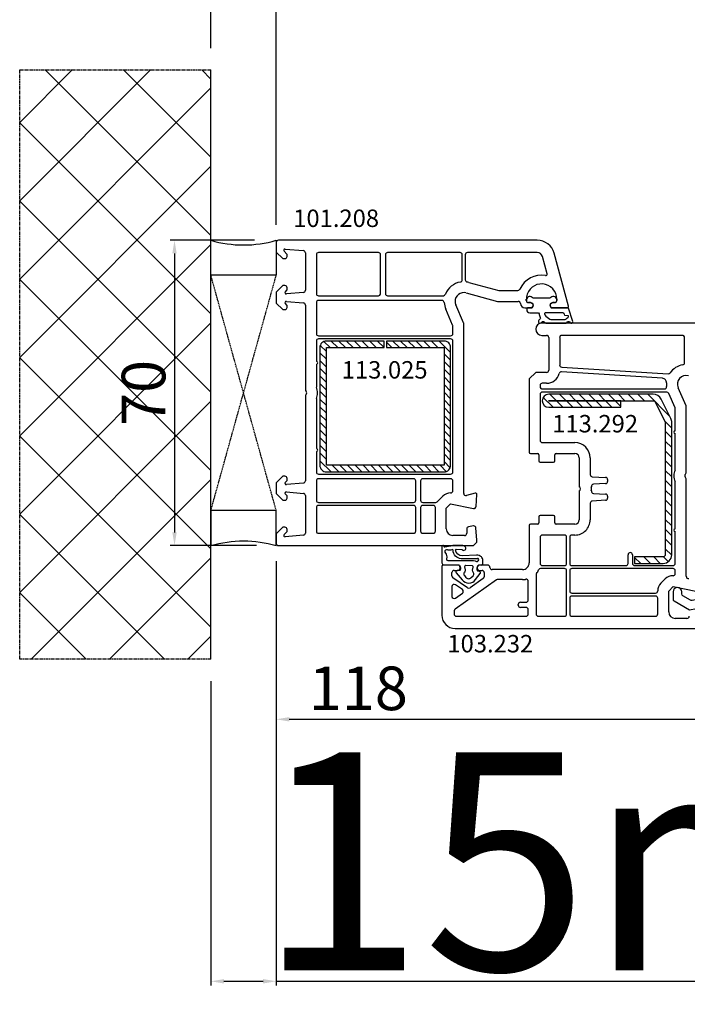
# Model space of a CAD drawing. Units: millimetres. Extents: x 30633 to 54793, y 662 to 17862.
# Drawn here: x 38724 to 38877, y 13262 to 13487 of the extents above; entities that cross this region are included whole.
import ezdxf

# ---------------------------------------------------------------- set-up
doc = ezdxf.new("R2010")
doc.units = ezdxf.units.MM
doc.linetypes.add('CENTER2', pattern=[2, 1.25, -0.25, 0.25, -0.25])
doc.linetypes.add('HIDDEN', pattern=[0.375, 0.25, -0.125])
for name, color, linetype in [('listwa', 5, 'Continuous'), ('ościeżnica', 30, 'Continuous'), ('P', 7, 'Continuous'), ('PL_CONT', 210, 'Continuous'), ('skrzydło', 1, 'Continuous'), ('VEKA_GASKET_AUSSEN', 6, 'Continuous'), ('VEKA_GASKET_INNEN', 6, 'Continuous'), ('VEKA_HATCH_REINFORCEMENT_STEEL', 6, 'Continuous'), ('VEKA_STEEL_AUSSEN', 1, 'Continuous'), ('WA_CENT', 54, 'CENTER2'), ('WA_CONT', 62, 'Continuous'), ('WA_HATCH', 56, 'Continuous'), ('WO_HIDD', 32, 'HIDDEN')]:
    doc.layers.add(name, color=color, linetype=linetype)
doc.styles.get("Standard").update_dxf_attribs({"font": 'arial.ttf'})
doc.dimstyles.new('główny', dxfattribs={"dimtxt": 10, "dimasz": 3, "dimexe": 1, "dimexo": 5, "dimgap": 2, "dimtad": 1, "dimdec": 1, "dimrnd": 0.05, "dimdsep": 46, "dimtxsty": 'Standard', "dimcen": 1.5, "dimclrd": 5, "dimclre": 5, "dimclrt": 1, "dimadec": 1, "dimazin": 2, "dimtfac": 1, "dimtdec": 1, "dimtofl": 0, "dimtmove": 0, "dimatfit": 3, "dimfxl": 1, "dimtolj": 1, "dimtzin": 0, "dimarcsym": 0})

# ---------------------------------------------------------------- blocks, each defined once
blk = doc.blocks.new('*D176')
at = {"layer": 'Defpoints', "color": 0, "transparency": 16777216}
for p in [(40012.83, 13498.47), (38782.83, 13435.41), (40012.83, 13435.41)]:
    blk.add_point(p, dxfattribs=at)
at = {"layer": 'P', "color": 5, "lineweight": -2, "transparency": 16777216}
for p, q in [((38782.83, 13440.41), (38782.83, 13499.47)), ((40012.83, 13440.41), (40012.83, 13499.47))]:
    blk.add_line(p, q, dxfattribs=at)
at = {"layer": 'P', "color": 5, "linetype": 'Continuous', "lineweight": -2, "transparency": 16777216}
blk.add_line((38785.83, 13498.47), (40009.83, 13498.47), dxfattribs=at)
at = {"layer": 'P', "color": 5, "transparency": 16777216}
for points in [[(38785.83, 13498.97), (38785.83, 13497.97), (38782.83, 13498.47)], [(40009.83, 13498.97), (40009.83, 13497.97), (40012.83, 13498.47)]]:
    blk.add_solid(points, dxfattribs=at)
at = {"layer": 'P', "color": 1, "transparency": 16777216, "insert": (39397.83, 13538.79), "char_height": 75, "attachment_point": 5}
blk.add_mtext('\\A1;W = 1230', dxfattribs=at)
blk = doc.blocks.new('*D177')
at = {"layer": 'Defpoints', "color": 0, "transparency": 16777216}
for p in [(38767.83, 13598.01), (38767.83, 13475.94), (40027.83, 13475.94)]:
    blk.add_point(p, dxfattribs=at)
at = {"layer": 'P', "color": 5, "lineweight": -2, "transparency": 16777216}
for p, q in [((38767.83, 13480.94), (38767.83, 13599.01)), ((40027.83, 13480.94), (40027.83, 13599.01))]:
    blk.add_line(p, q, dxfattribs=at)
at = {"layer": 'P', "color": 5, "linetype": 'Continuous', "lineweight": -2, "transparency": 16777216}
blk.add_line((40024.83, 13598.01), (38770.83, 13598.01), dxfattribs=at)
at = {"layer": 'P', "color": 5, "transparency": 16777216}
for points in [[(38770.83, 13598.51), (38770.83, 13597.51), (38767.83, 13598.01)], [(40024.83, 13598.51), (40024.83, 13597.51), (40027.83, 13598.01)]]:
    blk.add_solid(points, dxfattribs=at)
at = {"layer": 'P', "color": 1, "transparency": 16777216, "insert": (39397.83, 13637.51), "char_height": 75, "attachment_point": 5}
blk.add_mtext('\\A1;Wm', dxfattribs=at)
blk = doc.blocks.new('*D247')
at = {"layer": 'Defpoints', "color": 0, "transparency": 16777216}
for p in [(38782.83, 13368.31), (38767.83, 13340.78), (38767.83, 13266.93)]:
    blk.add_point(p, dxfattribs=at)
at = {"layer": 'ościeżnica', "color": 5, "lineweight": -2, "transparency": 16777216}
for p, q in [((38782.83, 13363.31), (38782.83, 13265.93)), ((38767.83, 13335.78), (38767.83, 13265.93))]:
    blk.add_line(p, q, dxfattribs=at)
at = {"layer": 'ościeżnica', "color": 5, "linetype": 'Continuous', "lineweight": -2, "transparency": 16777216}
for p, q in [((38770.83, 13266.93), (38779.83, 13266.93)), ((38782.83, 13266.93), (38972.72, 13266.93))]:
    blk.add_line(p, q, dxfattribs=at)
at = {"layer": 'ościeżnica', "color": 5, "transparency": 16777216}
for points in [[(38770.83, 13267.43), (38770.83, 13266.43), (38767.83, 13266.93)], [(38779.83, 13267.43), (38779.83, 13266.43), (38782.83, 13266.93)]]:
    blk.add_solid(points, dxfattribs=at)
at = {"layer": 'ościeżnica', "color": 1, "transparency": 16777216, "insert": (38879.74, 13294.46), "char_height": 50, "attachment_point": 5}
blk.add_mtext('\\A1;15mm', dxfattribs=at)
blk = doc.blocks.new('*D248')
at = {"layer": 'Defpoints', "color": 0, "transparency": 16777216}
for p in [(38782.83, 13436.86), (38759.5, 13366.86), (38783.33, 13366.86)]:
    blk.add_point(p, dxfattribs=at)
at = {"layer": 'ościeżnica', "color": 5, "lineweight": -2, "transparency": 16777216}
for p, q in [((38777.83, 13436.86), (38758.5, 13436.86)), ((38778.33, 13366.86), (38758.5, 13366.86))]:
    blk.add_line(p, q, dxfattribs=at)
at = {"layer": 'ościeżnica', "color": 5, "linetype": 'Continuous', "lineweight": -2, "transparency": 16777216}
blk.add_line((38759.5, 13433.86), (38759.5, 13369.86), dxfattribs=at)
at = {"layer": 'ościeżnica', "color": 5, "transparency": 16777216}
for points in [[(38759, 13433.86), (38760, 13433.86), (38759.5, 13436.86)], [(38759, 13369.86), (38760, 13369.86), (38759.5, 13366.86)]]:
    blk.add_solid(points, dxfattribs=at)
at = {"layer": 'ościeżnica', "color": 1, "transparency": 16777216, "insert": (38752.4, 13401.86), "char_height": 10, "attachment_point": 5, "rotation": 90}
blk.add_mtext('\\A1;70', dxfattribs=at)
blk = doc.blocks.new('JOIN_INSERT_15_50799326311478')
at = {"layer": 'VEKA_GASKET_AUSSEN', "linetype": 'Continuous', "lineweight": -3}
blk.add_lwpolyline([(5.23, 5.93, -0.536069), (5.33, 6.59, 0.861844), (5.16, 7.16), (2.07, 6.18, 0.327154), (2, 6.09), (2, 2.2), (1.7, 2.03, -0.57735), (0.8, 2.55), (0.8, 2.98, 0.388812), (0.34, 3.48), (0.27, 3.49, 0.677196), (-0.4, 2.16, -0.182676), (-0.2, 1.63), (-0.2, -1.63, -0.182676), (-0.4, -2.16, 0.677196), (0.27, -3.49), (0.34, -3.48, 0.388812), (0.8, -2.98), (0.8, -2.55, -0.57735), (1.7, -2.03), (2, -2.2), (2, -3.1, 0.414214), (2.3, -3.4), (2.4, -3.4, 0.414214), (3.1, -2.7), (3.1, -0.86, -0.349418), (3.33, -0.57, 0.04183), (4.18, -0.3, -0.279863), (4.48, -0.34), (4.84, -0.64, 1), (5.36, -0.03), (5.24, 0.06, -0.545869), (5.33, 0.73, 0.289179), (5.5, 1), (5.5, 5.55, 0.211428), (5.4, 5.77)], format="xyb", close=True, dxfattribs=at)
at = {"layer": 'VEKA_GASKET_INNEN', "linetype": 'Continuous', "lineweight": -3}
blk.add_lwpolyline([(3.1, 0.96, 0.623792), (3.58, 0.72, 0.103461), (4.58, 1.89, 0.125222), (4.7, 2.37), (4.7, 5.04, 0.173143), (4.47, 5.68), (4.15, 6.07, 0.301564), (3.84, 6.17), (3.73, 5.37, 0.351221), (3.1, 4.59)], format="xyb", close=True, dxfattribs=at)
blk = doc.blocks.new('JOIN_INSERT_14_50799326429358')
at = {"layer": 'VEKA_HATCH_REINFORCEMENT_STEEL', "linetype": 'Continuous'}
h = blk.add_hatch(dxfattribs=at)
h.set_pattern_fill('ANSI31', color=256, scale=10, style=0)
h.set_pattern_definition([(45, (0, 0), (-0.883883, 0.883883), [])])
edge = h.paths.add_edge_path()
edge.add_line((1.5, -15.25), (0, -15.25))
edge.add_line((0, -15.25), (0, -28.5))
edge.add_arc((1.5, -28.5), 1.5, 180, 270)
edge.add_line((1.5, -30), (28.5, -30))
edge.add_arc((28.5, -28.5), 1.5, 270, 360)
edge.add_line((30, -28.5), (30, -1.5))
edge.add_arc((28.5, -1.5), 1.5, 0, 90)
edge.add_line((28.5, 0), (1.5, 0))
edge.add_arc((1.5, -1.5), 1.5, 90, 180)
edge.add_line((0, -1.5), (0, -14.75))
edge.add_line((0, -14.75), (1.5, -14.75))
edge.add_line((1.5, -14.75), (1.5, -1.5))
edge.add_line((1.5, -1.5), (28.5, -1.5))
edge.add_line((28.5, -1.5), (28.5, -28.5))
edge.add_line((28.5, -28.5), (1.5, -28.5))
edge.add_line((1.5, -28.5), (1.5, -15.25))
at = {"layer": 'VEKA_STEEL_AUSSEN', "linetype": 'Continuous', "lineweight": -3}
blk.add_lwpolyline([(1.5, -15.25), (0, -15.25), (0, -28.5, 0.414214), (1.5, -30), (28.5, -30, 0.414214), (30, -28.5), (30, -1.5, 0.414214), (28.5, 0), (1.5, 0, 0.414214), (0, -1.5), (0, -14.75), (1.5, -14.75), (1.5, -1.5), (28.5, -1.5), (28.5, -28.5), (1.5, -28.5)], format="xyb", close=True, dxfattribs=at)
blk = doc.blocks.new('JOIN_INSERT_19_5079932616334')
at = {"layer": 'listwa', "lineweight": -3}
for points in [[(-42.28, 16.52), (-40.35, 12.39, 0.291473), (-38.17, 11), (-31, 11, -0.414214), (-30.5, 10.5), (-30.5, 10.1, 0.414214), (-28.4, 8), (-26.09, 8, -0.36397), (-25.6, 7.59), (-25.38, 6.35, -0.176327), (-25.44, 6.01), (-26.45, 4.25, -0.267949), (-26.89, 4), (-27.35, 4, 1), (-27.35, 2), (-25.73, 2, 0.267949), (-25.3, 2.25), (-23.25, 5.8), (-23.53, 7.41, -0.466308), (-23.04, 8), (-19.75, 8), (-19, 8.75), (-19, 19.72, 0.339454), (-21.96, 23.59), (-42.12, 28.99, 0.493145), (-42.5, 28.7), (-42.5, 17.53, 0.109518)], [(-40.6, 17.53, 0.109518), (-40.55, 17.32), (-38.63, 13.19, 0.291473), (-38.17, 12.9), (-30.7, 12.9, -0.414214), (-28.6, 10.8), (-28.6, 10.4, 0.414214), (-28.1, 9.9), (-21.4, 9.9, 0.414214), (-20.9, 10.4), (-20.9, 19.72, 0.339454), (-22.46, 21.75), (-39.97, 26.45, 0.493145), (-40.6, 25.96)]]:
    blk.add_lwpolyline(points, format="xyb", close=True, dxfattribs=at)
at = {"layer": 'VEKA_GASKET_AUSSEN', "lineweight": -3}
for points in [[(-42.13, 28.99), (-45.53, 30.33, 0.880947), (-45.83, 29.59), (-42.5, 26.7), (-42.5, 28.7, -0.488537)], [(-42.5, 19.89, -0.308248), (-45.36, 20.92, 0.307057), (-46.03, 19.99, 0.41082), (-44.36, 18.04), (-42.5, 18.09)]]:
    blk.add_lwpolyline(points, format="xyb", close=True, dxfattribs=at)
blk = doc.blocks.new('JOIN_INSERT_18_50799326226500')
at = {"layer": 'VEKA_GASKET_AUSSEN', "linetype": 'Continuous', "lineweight": -3}
blk.add_lwpolyline([(6.39, 6.16), (2.64, 6.16, 0.407005), (2.14, 5.67), (2.14, 2.3, -0.196092), (2.06, 2.09, -0.279112), (0.95, 2, -0.293021), (0.84, 2.18), (0.85, 2.68, 0.649451), (0.36, 2.92), (-1.29, 1.53, 0.478265), (-1.22, -1.58), (0.16, -2.65, 0.555043), (0.63, -2.47), (0.69, -2.18, -0.236612), (0.8, -2.04, -0.287294), (2.07, -2.19, -0.233327), (2.14, -2.35), (2.13, -2.9, 0.414214), (2.42, -3.2), (3.22, -3.22, 0.21943), (3.99, -2.89, 0.201975), (4.37, -1.79), (4.26, 1.51, -0.399283), (5.59, 3.01, -0.456784), (5.75, 2.86), (5.72, 1.62, -0.214538), (5.65, 1.48, 0.961226), (6.2, 0.77, 0.235303), (6.62, 1.55), (6.64, 3.07, 0.085719), (6.46, 4.21), (6.23, 5.52, -0.414214), (6.31, 5.64), (6.44, 5.66, 0.915822), (6.39, 6.16)], format="xyb", close=True, dxfattribs=at)
at = {"layer": 'VEKA_GASKET_INNEN', "linetype": 'Continuous', "lineweight": -3}
for points in [[(3.13, 4.78), (3.19, -0.42, -0.086907), (2.97, -1.76, 0.678775), (3.53, -2.24, 0.416576), (3.59, -2.03, -0.108702), (3.52, -1.79, -0.016582), (3.58, 1.72, -0.390426), (5.52, 3.61, 0.388373), (5.67, 3.76), (5.55, 4.14, -0.121097), (5.6, 4.86, 0.624233), (5.11, 5.46, -0.096146), (4.02, 5.05), (3.44, 5.07, 0.413869), (3.13, 4.78)], [(-0.74, -0.52), (-0.32, -0.98, 0.381237), (0.34, -1.06, -0.153532), (0.94, -0.87), (1.67, -1.04, 0.414214), (1.98, -0.75), (2.02, 0.65, 0.414214), (1.72, 0.96), (0.99, 0.83, -0.243258), (0.39, 1.04, 0.383307), (-0.28, 1), (-0.71, 0.7, 0.209151), (-1, 0.1, 0.210144)]]:
    blk.add_lwpolyline(points, format="xyb", close=True, dxfattribs=at)
blk = doc.blocks.new('JOIN_INSERT_17_50799326219169')
at = {"layer": 'VEKA_HATCH_REINFORCEMENT_STEEL'}
h = blk.add_hatch(dxfattribs=at)
h.set_pattern_fill('ANSI31', color=256, scale=0.5, style=0)
edge = h.paths.add_edge_path()
edge.add_line((36.8, 0), (6.47, 0))
edge.add_arc((6.47, -2), 2, 90, 116.5651)
edge.add_line((5.58, -0.21), (1.11, -2.45))
edge.add_arc((2, -4.24), 2, 116.5651, 180)
edge.add_line((0, -4.24), (0, -28.2))
edge.add_arc((1.5, -28.2), 1.5, 180, 360)
edge.add_line((3, -28.2), (3, -11.7))
edge.add_line((3, -11.7), (1.55, -11.7))
edge.add_line((1.55, -11.7), (1.55, -28.2))
edge.add_arc((1.52, -28.2), 0.0229, 176.1231, 360, ccw=False)
edge.add_line((1.5, -28.2), (1.5, -4.24))
edge.add_arc((2, -4.24), 0.5, 116.5651, 180, ccw=False)
edge.add_line((1.78, -3.79), (6.25, -1.55))
edge.add_arc((6.47, -2), 0.5, 90, 116.5651, ccw=False)
edge.add_line((6.47, -1.5), (36.8, -1.5))
edge.add_arc((36.8, -2), 0.5, 0, 90, ccw=False)
edge.add_line((37.3, -2), (37.3, -8.5))
edge.add_line((37.3, -8.5), (38.8, -8.5))
edge.add_line((38.8, -8.5), (38.8, -2))
edge.add_arc((36.8, -2), 2, 360, 450)
at = {"layer": 'VEKA_STEEL_AUSSEN', "lineweight": -3}
blk.add_lwpolyline([(36.8, 0), (6.47, 0, 0.116434), (5.58, -0.21), (1.11, -2.45, 0.284079), (0, -4.24), (0, -28.2, 1), (3, -28.2), (3, -11.7), (1.55, -11.7), (1.55, -28.2, -1.034417), (1.5, -28.2), (1.5, -4.24, -0.284079), (1.78, -3.79), (6.25, -1.55, -0.116434), (6.47, -1.5), (36.8, -1.5, -0.414214), (37.3, -2), (37.3, -8.5), (38.8, -8.5), (38.8, -2, 0.414214)], format="xyb", close=True, dxfattribs=at)
blk = doc.blocks.new('*D249')
at = {"layer": 'Defpoints', "color": 0, "transparency": 16777216}
for p in [(38900.82, 13370.99), (38782.83, 13368.31), (38900.82, 13327.01)]:
    blk.add_point(p, dxfattribs=at)
at = {"layer": 'ościeżnica', "color": 5, "lineweight": -2, "transparency": 16777216}
for p, q in [((38900.82, 13365.99), (38900.82, 13326.01)), ((38782.83, 13363.31), (38782.83, 13326.01))]:
    blk.add_line(p, q, dxfattribs=at)
at = {"layer": 'ościeżnica', "color": 5, "linetype": 'Continuous', "lineweight": -2, "transparency": 16777216}
blk.add_line((38785.83, 13327.01), (38897.82, 13327.01), dxfattribs=at)
at = {"layer": 'ościeżnica', "color": 5, "transparency": 16777216}
for points in [[(38785.83, 13327.51), (38785.83, 13326.51), (38782.83, 13327.01)], [(38897.82, 13327.51), (38897.82, 13326.51), (38900.82, 13327.01)]]:
    blk.add_solid(points, dxfattribs=at)
at = {"layer": 'ościeżnica', "color": 1, "transparency": 16777216, "insert": (38801.65, 13334.11), "char_height": 10, "attachment_point": 5}
blk.add_mtext('\\A1;118', dxfattribs=at)

msp = doc.modelspace()

# ---------------------------------------------------------------- hatches: boundary and pattern name
at = {"layer": 'WA_HATCH'}
h = msp.add_hatch(dxfattribs=at)
h.set_pattern_fill('ANSI37', color=256, scale=4, angle=-180, style=0)
h.set_pattern_definition([(225, (39648.917, 13652.415), (8.98026, -8.98026), []), (315, (39648.917, 13652.415), (8.98026, 8.98026), [])])
h.paths.add_polyline_path([(38767.83, 13340.78), (38723.99, 13340.78), (38723.99, 13475.94), (38767.83, 13475.94)])

# ---------------------------------------------------------------- linework, layer by layer
at = {"layer": 'ościeżnica', "lineweight": -3}
for p, q in [((38782.83, 13436.36), (38782.83, 13434.45)), ((38842.7, 13436.86), (38783.33, 13436.86)), ((38782.83, 13434.45), (38782.83, 13434.16)), ((38782.83, 13434.16), (38784.33, 13432.66)), ((38785.27, 13433.7), (38784.62, 13434.35)), ((38784.86, 13434.86), (38789.07, 13434.49)), ((38785.33, 13433.16), (38785.33, 13433.56)), ((38789.53, 13433.99), (38789.53, 13425.4)), ((38792.03, 13433.56), (38792.03, 13424.66)), ((38806.27, 13434.06), (38792.53, 13434.06)), ((38806.77, 13424.66), (38806.77, 13433.56)), ((38807.87, 13433.56), (38807.87, 13424.66)), ((38824.98, 13434.06), (38808.37, 13434.06)), ((38825.48, 13427.79), (38825.48, 13433.56)), ((38826.18, 13433.56), (38826.18, 13427.79)), ((38842.7, 13434.06), (38826.68, 13434.06)), ((38844.93, 13429.16), (38843.86, 13433.17)), ((38849.82, 13421.74), (38846.56, 13433.89)), ((38784.33, 13432.66), (38784.83, 13432.66)), ((38784.33, 13426.46), (38782.83, 13424.96)), ((38784.83, 13426.46), (38784.33, 13426.46)), ((38826.99, 13427.21), (38833.88, 13425.36)), ((38782.83, 13424.96), (38782.83, 13422.46)), ((38784.92, 13425.07), (38785.27, 13425.42)), ((38789.07, 13424.9), (38785.15, 13424.56)), ((38785.33, 13425.56), (38785.33, 13425.96)), ((38792.53, 13424.16), (38806.27, 13424.16)), ((38808.37, 13424.16), (38821.16, 13424.16)), ((38826.35, 13424.79), (38833.56, 13422.86)), ((38833.88, 13425.36), (38838.22, 13425.36)), ((38782.83, 13422.46), (38784.33, 13420.96)), ((38785.27, 13422), (38784.92, 13422.35)), ((38785.15, 13422.86), (38789.07, 13422.52)), ((38785.33, 13421.46), (38785.33, 13421.86)), ((38789.53, 13422.02), (38789.53, 13402.57)), ((38792.03, 13422.56), (38792.03, 13415.46)), ((38820.84, 13423.06), (38792.53, 13423.06)), ((38825.79, 13417.95), (38824, 13422.06)), ((38833.56, 13422.86), (38838.33, 13422.86)), ((38840.18, 13423.06), (38840.18, 13423.36)), ((38841.13, 13422.56), (38840.68, 13422.56)), ((38841.47, 13421.36), (38841.65, 13421.66)), ((38845.71, 13421.66), (38845.88, 13421.36)), ((38846.68, 13422.56), (38846.23, 13422.56)), ((38847.18, 13423.36), (38847.18, 13423.06)), ((38784.33, 13420.96), (38784.83, 13420.96)), ((38823.29, 13417.43), (38821.7, 13421.06)), ((38839.83, 13421.36), (38841.47, 13421.36)), ((38845.88, 13421.36), (38849.53, 13421.36)), ((38823.33, 13415.46), (38823.33, 13417.23)), ((38825.83, 13378.8), (38825.83, 13417.75)), ((38792.53, 13414.96), (38822.83, 13414.96)), ((38792.03, 13413.76), (38792.03, 13409.28)), ((38822.83, 13414.26), (38792.53, 13414.26)), ((38823.33, 13383.76), (38823.33, 13413.76)), ((38792.03, 13408.24), (38792.03, 13403.17)), ((38789.53, 13401.14), (38789.53, 13381.7)), ((38792.03, 13400.55), (38792.03, 13389.28)), ((38792.03, 13388.24), (38792.03, 13383.76)), ((38792.53, 13383.26), (38822.83, 13383.26)), ((38784.33, 13382.76), (38782.83, 13381.26)), ((38782.83, 13381.26), (38782.83, 13378.76)), ((38784.83, 13382.76), (38784.33, 13382.76)), ((38784.92, 13381.37), (38785.27, 13381.72)), ((38789.07, 13381.2), (38785.15, 13380.86)), ((38785.33, 13381.86), (38785.33, 13382.26)), ((38792.03, 13381.66), (38792.03, 13377.26)), ((38814.33, 13382.16), (38792.53, 13382.16)), ((38814.83, 13377.26), (38814.83, 13381.66)), ((38815.93, 13381.66), (38815.93, 13377.26)), ((38822.83, 13382.16), (38816.43, 13382.16)), ((38823.33, 13379.43), (38823.33, 13381.66)), ((38782.83, 13378.76), (38784.33, 13377.26)), ((38785.15, 13379.16), (38789.07, 13378.82)), ((38828.45, 13378.85), (38826.46, 13378.31)), ((38784.33, 13377.26), (38784.83, 13377.26)), ((38785.27, 13378.3), (38784.92, 13378.65)), ((38785.33, 13377.76), (38785.33, 13378.16)), ((38789.53, 13378.32), (38789.53, 13369.73)), ((38792.53, 13376.76), (38814.33, 13376.76)), ((38816.43, 13376.76), (38819.41, 13376.76)), ((38819.77, 13376.91), (38821.06, 13378.2)), ((38828.65, 13375.83), (38828.83, 13378.54)), ((38792.03, 13375.56), (38792.03, 13370.16)), ((38814.33, 13376.06), (38792.53, 13376.06)), ((38814.83, 13370.16), (38814.83, 13375.56)), ((38815.93, 13375.56), (38815.93, 13370.16)), ((38818.83, 13376.06), (38816.43, 13376.06)), ((38819.33, 13370.16), (38819.33, 13375.56)), ((38821.83, 13375.43), (38822.83, 13376.43)), ((38821.83, 13370.66), (38821.83, 13375.43)), ((38822.83, 13376.43), (38828.05, 13375.37)), ((38784.33, 13371.06), (38782.83, 13369.56)), ((38784.83, 13371.06), (38784.33, 13371.06)), ((38784.62, 13369.37), (38785.27, 13370.02)), ((38785.33, 13370.16), (38785.33, 13370.56)), ((38826.53, 13370.66), (38826.53, 13369.66)), ((38828.06, 13371.35), (38826.94, 13371.15)), ((38828.83, 13368.11), (38828.64, 13370.89)), ((38782.83, 13369.56), (38782.83, 13369.27)), ((38782.83, 13369.27), (38782.83, 13367.36)), ((38789.07, 13369.23), (38784.86, 13368.86)), ((38792.53, 13369.66), (38814.33, 13369.66)), ((38816.43, 13369.66), (38818.83, 13369.66)), ((38826.03, 13369.16), (38823.33, 13369.16)), ((38828.08, 13366.86), (38828.83, 13367.61)), ((38828.83, 13367.61), (38828.83, 13368.11)), ((38783.33, 13366.86), (38828.08, 13366.86))]:
    msp.add_line(p, q, dxfattribs=at)
for centre, major_axis, start_param, end_param in [((38783.33, 13436.36), (-0.354, 0.354), 5.497787, 7.068583), ((38842.7, 13432.86), (-2.83, -2.83), 2.617994, 3.926991), ((38784.83, 13434.56), (-0.212, 0.212), 5.410521, 7.853982), ((38784.83, 13433.16), (-0.354, 0.354), 2.356194, 3.926991), ((38785.13, 13433.56), (-0.141, 0.141), 3.926991, 4.712389), ((38789.03, 13433.99), (-0.354, 0.354), 3.926991, 5.410521), ((38792.53, 13433.56), (-0.354, 0.354), 5.497787, 7.068583), ((38806.27, 13433.56), (-0.354, -0.354), 2.356194, 3.926991), ((38808.37, 13433.56), (-0.354, 0.354), 5.497787, 7.068583), ((38824.98, 13433.56), (-0.354, -0.354), 2.356194, 3.926991), ((38826.68, 13433.56), (-0.354, 0.354), 5.497787, 7.068583), ((38842.7, 13432.86), (-0.849, -0.849), 2.617994, 3.926991), ((38843.68, 13423.36), (-3.89, 3.89), 5.330947, 6.638808), ((38844.64, 13429.08), (-0.212, 0.212), 2.189355, 4.18879), ((38784.83, 13425.96), (-0.354, -0.354), 2.356194, 3.926991), ((38825.83, 13422.86), (-3.18, 3.18), 5.668617, 6.700316), ((38824.98, 13427.79), (-0.354, 0.354), 2.527024, 3.926991), ((38826.68, 13427.79), (-0.354, -0.354), -0.785398, 0.614568), ((38825.83, 13422.86), (-3.18, -3.18), 3.665191, 3.756161), ((38843.68, 13423.36), (-2.47, -2.47), 2.356194, 5.351169), ((38785.13, 13424.85), (-0.212, 0.212), 6.283185, 8.726646), ((38785.13, 13425.56), (-0.141, -0.141), 1.570796, 2.356194), ((38789.03, 13425.4), (-0.354, -0.354), 0.872665, 2.356194), ((38792.53, 13424.66), (-0.354, -0.354), -0.785398, 0.785398), ((38806.27, 13424.66), (-0.354, 0.354), 2.356194, 3.926991), ((38808.37, 13424.66), (-0.354, -0.354), -0.785398, 0.785398), ((38821.16, 13424.66), (-0.354, 0.354), 2.356194, 3.558723), ((38825.83, 13422.86), (-1.41, -1.41), 3.665191, 5.497787), ((38838.22, 13425.86), (-0.354, -0.354), 0.785398, 1.926419), ((38785.13, 13422.56), (-0.212, -0.212), 3.839724, 6.283185), ((38785.13, 13421.86), (-0.141, 0.141), 3.926991, 4.712389), ((38789.03, 13422.02), (-0.354, 0.354), 3.926991, 5.410521), ((38792.53, 13422.56), (-0.354, 0.354), 5.497787, 7.068583), ((38820.84, 13422.56), (-0.354, -0.354), 2.416231, 3.926991), ((38825.83, 13422.86), (-3.18, 3.18), 0.845434, 1.196915), ((38825.83, 13422.86), (-1.41, -1.41), -0.785398, -0.373881), ((38838.33, 13422.36), (-0.354, -0.354), 2.356194, 3.926991), ((38839.83, 13422.36), (-0.707, 0.707), 0.785398, 2.356194), ((38843.68, 13423.36), (-2.47, 2.47), 0.63878, 0.785398), ((38840.68, 13423.06), (-0.354, 0.354), 0.785398, 2.356194), ((38841.13, 13421.96), (-0.424, -0.424), 1.832596, 3.926991), ((38846.23, 13421.96), (-0.424, 0.424), 5.497787, 7.592182), ((38846.68, 13423.06), (-0.354, -0.354), 0.785398, 2.356194), ((38849.53, 13421.66), (-0.212, -0.212), 0.785398, 2.617994), ((38784.83, 13421.46), (-0.354, -0.354), 0.785398, 2.356194), ((38822.83, 13417.23), (-0.354, -0.354), 2.356194, 2.767711), ((38825.33, 13417.75), (-0.354, -0.354), 2.356194, 2.767711), ((38792.53, 13415.46), (-0.354, 0.354), 0.785398, 2.356194), ((38822.83, 13415.46), (-0.354, -0.354), 0.785398, 2.356194), ((38792.53, 13413.76), (-0.354, -0.354), 3.926991, 5.497787), ((38822.83, 13413.76), (-0.354, 0.354), 3.926991, 5.497787), ((38792.33, 13409.28), (-0.212, -0.212), -0.785398, 0.261799), ((38792.33, 13408.24), (-0.212, 0.212), 6.021386, 7.068583), ((38792.03, 13408.76), (-0.212, 0.212), 2.879794, 4.974188), ((38790.03, 13402.57), (-0.354, 0.354), 0.785398, 1.580797), ((38790.03, 13401.14), (-0.354, -0.354), 4.702388, 5.497787), ((38789.33, 13401.86), (-0.354, 0.354), 3.131592, 4.72239), ((38789.33, 13401.86), (-2.12, 2.12), 3.475964, 4.378018), ((38792.33, 13389.28), (-0.212, -0.212), -0.785398, 0.261799), ((38792.33, 13388.24), (-0.212, 0.212), 6.021386, 7.068583), ((38792.03, 13388.76), (-0.212, 0.212), 2.879794, 4.974188), ((38792.53, 13383.76), (-0.354, -0.354), -0.785398, 0.785398), ((38822.83, 13383.76), (-0.354, 0.354), 2.356194, 3.926991), ((38785.13, 13381.15), (-0.212, 0.212), 6.283185, 8.726646), ((38784.83, 13382.26), (-0.354, 0.354), 3.926991, 5.497787), ((38785.13, 13381.86), (-0.141, -0.141), 1.570796, 2.356194), ((38789.03, 13381.7), (-0.354, -0.354), 0.872665, 2.356194), ((38792.53, 13381.66), (-0.354, -0.354), 3.926991, 5.497787), ((38814.33, 13381.66), (-0.354, 0.354), 3.926991, 5.497787), ((38816.43, 13381.66), (-0.354, -0.354), 3.926991, 5.497787), ((38822.83, 13381.66), (-0.354, 0.354), 3.926991, 5.497787), ((38785.13, 13378.86), (-0.212, -0.212), 3.839724, 6.283185), ((38789.03, 13378.32), (-0.354, -0.354), 2.356194, 3.839724), ((38822.83, 13376.43), (-1.77, 1.77), 5.497787, 6.283185), ((38822.83, 13379.43), (-0.354, -0.354), 0.785398, 2.356194), ((38826.33, 13378.8), (-0.354, 0.354), 0.785398, 2.617994), ((38828.53, 13378.56), (-0.212, -0.212), 2.289872, 4.18879), ((38784.83, 13377.76), (-0.354, 0.354), 2.356194, 3.926991), ((38785.13, 13378.16), (-0.141, 0.141), 3.926991, 4.712389), ((38792.53, 13377.26), (-0.354, -0.354), -0.785398, 0.785398), ((38814.33, 13377.26), (-0.354, 0.354), 2.356194, 3.926991), ((38816.43, 13377.26), (-0.354, -0.354), -0.785398, 0.785398), ((38819.41, 13377.26), (-0.354, -0.354), 0.785398, 1.570796), ((38792.53, 13375.56), (-0.354, 0.354), 5.497787, 7.068583), ((38814.33, 13375.56), (-0.354, -0.354), 2.356194, 3.926991), ((38816.43, 13375.56), (-0.354, 0.354), 5.497787, 7.068583), ((38818.83, 13375.56), (-0.354, -0.354), 2.356194, 3.926991), ((38828.15, 13375.86), (-0.354, 0.354), 2.155482, 3.860668), ((38784.83, 13370.56), (-0.354, -0.354), 2.356194, 3.926991), ((38785.13, 13370.16), (-0.141, -0.141), 1.570796, 2.356194), ((38789.03, 13369.73), (-0.354, -0.354), 0.872665, 2.356194), ((38792.53, 13370.16), (-0.354, -0.354), -0.785398, 0.785398), ((38814.33, 13370.16), (-0.354, 0.354), 2.356194, 3.926991), ((38816.43, 13370.16), (-0.354, -0.354), -0.785398, 0.785398), ((38818.83, 13370.16), (-0.354, 0.354), 2.356194, 3.926991), ((38823.33, 13370.66), (-1.06, -1.06), -0.785398, 0.785398), ((38827.03, 13370.66), (-0.354, 0.354), 5.67232, 7.068583), ((38828.14, 13370.86), (-0.354, -0.354), 3.926991, 4.101524), ((38828.14, 13370.86), (-0.354, -0.354), 2.422517, 3.926991), ((38784.83, 13369.16), (-0.212, -0.212), -1.570796, 0.872665), ((38826.03, 13369.66), (-0.354, 0.354), 2.356194, 3.926991), ((38783.33, 13367.36), (-0.354, -0.354), -0.785398, 0.785398)]:
    msp.add_ellipse(centre, major_axis=major_axis, ratio=1, start_param=start_param, end_param=end_param, dxfattribs=at)
at = {"layer": 'PL_CONT'}
for points in [[(38782.83, 13436.86), (38782.83, 13428.86), (38782.83, 13428.86), (38767.83, 13428.86), (38767.83, 13428.86), (38767.83, 13436.86, 0.143486)], [(38782.83, 13366.86), (38782.83, 13374.86), (38782.83, 13374.86), (38767.83, 13374.86), (38767.83, 13374.86), (38767.83, 13366.86, -0.143486)]]:
    msp.add_lwpolyline(points, format="xyb", close=True, dxfattribs=at)
at = {"layer": 'skrzydło', "lineweight": -3}
for p, q in [((38893.7, 13417.86), (38843.73, 13417.86)), ((38843.73, 13415.06), (38844.83, 13415.06)), ((38875.98, 13415.06), (38848.33, 13415.06)), ((38845.33, 13414.56), (38845.33, 13407.06)), ((38847.83, 13414.56), (38847.83, 13408.28)), ((38876.48, 13408.79), (38876.48, 13414.56)), ((38842.33, 13406.56), (38840.83, 13405.06)), ((38844.83, 13406.56), (38842.33, 13406.56)), ((38871.4, 13405.22), (38848.25, 13406.68)), ((38848.3, 13407.78), (38872.71, 13406.24)), ((38840.83, 13405.06), (38840.83, 13388.26)), ((38843.33, 13403.56), (38843.33, 13403.26)), ((38844.83, 13404.06), (38843.83, 13404.06)), ((38843.33, 13401.56), (38843.33, 13390.96)), ((38843.83, 13402.76), (38871.86, 13402.76)), ((38872.38, 13402.06), (38843.83, 13402.06)), ((38874.29, 13398.43), (38872.83, 13401.76)), ((38876.83, 13398.86), (38875, 13403.06)), ((38874.33, 13393.16), (38874.33, 13398.23)), ((38876.83, 13383.57), (38876.83, 13398.86)), ((38874.33, 13384.17), (38874.33, 13392.56)), ((38843.83, 13390.46), (38851.33, 13390.46)), ((38841.13, 13387.96), (38842.73, 13387.96)), ((38847.03, 13387.96), (38851.33, 13387.96)), ((38843.03, 13387.66), (38843.03, 13386.26)), ((38843.33, 13385.96), (38846.43, 13385.96)), ((38846.73, 13386.26), (38846.73, 13387.66)), ((38852.33, 13386.96), (38852.33, 13380.32)), ((38854.83, 13386.96), (38854.83, 13383.14)), ((38855.3, 13382.64), (38858.35, 13382.48)), ((38858.35, 13381.05), (38855.56, 13380.91)), ((38858.83, 13381.98), (38858.83, 13381.55)), ((38874.33, 13370.66), (38874.33, 13381.55)), ((38876.83, 13359.8), (38876.83, 13382.14)), ((38852.33, 13379.4), (38852.33, 13372.76)), ((38855.56, 13378.81), (38858.35, 13378.66)), ((38854.83, 13376.57), (38854.83, 13372.76)), ((38858.35, 13377.23), (38855.3, 13377.07)), ((38858.83, 13378.16), (38858.83, 13377.73)), ((38843.03, 13373.46), (38843.03, 13372.06)), ((38846.43, 13373.76), (38843.33, 13373.76)), ((38846.73, 13372.06), (38846.73, 13373.46)), ((38840.83, 13371.46), (38840.83, 13362.86)), ((38842.73, 13371.76), (38841.13, 13371.76)), ((38851.33, 13371.76), (38847.03, 13371.76)), ((38874.33, 13362.76), (38874.33, 13370.06)), ((38843.33, 13368.76), (38843.33, 13362.76)), ((38848.93, 13369.26), (38843.83, 13369.26)), ((38849.43, 13362.76), (38849.43, 13368.76)), ((38850.13, 13368.76), (38850.13, 13362.76)), ((38851.33, 13369.26), (38850.63, 13369.26)), ((38863.53, 13362.76), (38863.53, 13364.76)), ((38864.53, 13364.76), (38864.53, 13362.76)), ((38820.83, 13362.06), (38820.83, 13350.86)), ((38824.77, 13362.36), (38821.13, 13362.36)), ((38823.13, 13359.9), (38823.13, 13360.66)), ((38823.63, 13361.16), (38824.43, 13361.16)), ((38824.95, 13362.06), (38824.77, 13362.36)), ((38829.18, 13362.36), (38829.01, 13362.06)), ((38831.33, 13362.36), (38829.18, 13362.36)), ((38829.53, 13361.16), (38830.03, 13361.16)), ((38830.53, 13360.66), (38830.53, 13359.69)), ((38839.33, 13361.36), (38832.33, 13361.36)), ((38848.93, 13361.56), (38843.45, 13361.56)), ((38843.83, 13362.26), (38848.93, 13362.26)), ((38849.43, 13351.16), (38849.43, 13361.06)), ((38850.13, 13361.06), (38850.13, 13356.46)), ((38850.63, 13362.26), (38863.03, 13362.26)), ((38873.83, 13361.56), (38850.63, 13361.56)), ((38865.03, 13362.26), (38873.83, 13362.26)), ((38874.33, 13360.43), (38874.33, 13361.06)), ((38826.69, 13357.14), (38823.34, 13359.49)), ((38833.36, 13358.97), (38823.84, 13352.3)), ((38830.32, 13359.28), (38827.27, 13357.14)), ((38839.33, 13359.06), (38833.65, 13359.06)), ((38840.63, 13354.36), (38840.63, 13358.63)), ((38842.43, 13360.16), (38842.43, 13351.16)), ((38871.06, 13358.2), (38872.06, 13359.2)), ((38823.13, 13357.46), (38823.13, 13355.21)), ((38825.52, 13356.74), (38823.92, 13357.86)), ((38872.83, 13356.43), (38873.83, 13357.43)), ((38872.83, 13351.66), (38872.83, 13356.43)), ((38873.83, 13357.43), (38879.05, 13356.37)), ((38823.92, 13354.8), (38825.52, 13355.92)), ((38850.13, 13354.76), (38850.13, 13351.16)), ((38850.63, 13355.96), (38869.83, 13355.96)), ((38869.83, 13355.26), (38850.63, 13355.26)), ((38870.33, 13351.16), (38870.33, 13354.76)), ((38823.63, 13351.89), (38823.63, 13351.16)), ((38838.33, 13353.16), (38838.33, 13353.36)), ((38838.83, 13353.86), (38840.13, 13353.86)), ((38840.13, 13352.66), (38838.83, 13352.66)), ((38840.63, 13351.16), (38840.63, 13352.16)), ((38824.13, 13350.66), (38840.13, 13350.66)), ((38842.93, 13350.66), (38848.93, 13350.66)), ((38850.63, 13350.66), (38869.83, 13350.66)), ((38877.03, 13350.16), (38874.33, 13350.16)), ((38823.83, 13347.86), (38879.08, 13347.86))]:
    msp.add_line(p, q, dxfattribs=at)
for centre, major_axis, start_param, end_param in [((38843.73, 13416.46), (-0.99, -0.99), 3.926991, 7.068583), ((38844.83, 13414.56), (-0.354, -0.354), 2.356194, 3.926991), ((38848.33, 13414.56), (-0.354, 0.354), 5.497787, 7.068583), ((38875.98, 13414.56), (-0.354, -0.354), 2.356194, 3.926991), ((38848.33, 13408.28), (-0.354, -0.354), -0.785398, 0.722489), ((38876.83, 13403.86), (-3.18, 3.18), 5.668617, 6.454362), ((38875.98, 13408.79), (-0.354, 0.354), 2.527024, 3.926991), ((38844.83, 13407.06), (-0.354, -0.354), 0.785398, 2.356194), ((38844.83, 13407.06), (-2.12, -2.12), 0.785398, 2.10274), ((38848.22, 13406.18), (-0.354, 0.354), 5.434878, 6.815129), ((38872.74, 13406.74), (-0.354, -0.354), 0.722489, 1.741973), ((38876.83, 13403.86), (-1.41, -1.41), 3.665191, 5.909304), ((38843.83, 13403.56), (-0.354, 0.354), 5.497787, 7.068583), ((38871.34, 13404.22), (-0.707, -0.707), 2.289826, 3.864082), ((38876.83, 13403.86), (-3.18, 3.18), 0.719029, 0.905688), ((38843.83, 13403.26), (-0.354, -0.354), -0.785398, 0.785398), ((38843.83, 13401.56), (-0.354, 0.354), 5.497787, 7.068583), ((38871.86, 13403.26), (-0.354, 0.354), 2.356194, 4.047281), ((38872.38, 13401.56), (-0.354, -0.354), 2.767711, 3.926991), ((38873.83, 13398.23), (-0.354, -0.354), 2.356194, 2.767711), ((38874.33, 13392.86), (-0.212, -0.212), 3.926991, 7.068583), ((38843.83, 13390.96), (-0.354, 0.354), 0.785398, 2.356194), ((38851.33, 13386.96), (-2.47, 2.47), 3.926991, 5.497787), ((38841.13, 13388.26), (-0.212, 0.212), 0.785398, 2.356194), ((38842.73, 13387.66), (-0.212, 0.212), 3.926991, 5.497787), ((38847.03, 13387.66), (-0.212, -0.212), 3.926991, 5.497787), ((38851.33, 13386.96), (-0.707, 0.707), 3.926991, 5.497787), ((38843.33, 13386.26), (-0.212, 0.212), 0.785398, 2.356194), ((38846.43, 13386.26), (-0.212, -0.212), 0.785398, 2.356194), ((38877.03, 13382.86), (-2.12, 2.12), 0.334371, 1.236425), ((38876.33, 13383.57), (-0.354, -0.354), 1.560796, 2.356194), ((38855.33, 13383.14), (-0.354, 0.354), 0.785398, 2.303835), ((38858.33, 13381.98), (-0.354, 0.354), 3.926991, 5.445427), ((38858.33, 13381.55), (-0.354, -0.354), 0.837758, 2.356194), ((38877.03, 13382.86), (-0.354, 0.354), 6.273185, 7.863982), ((38876.33, 13382.14), (-0.354, 0.354), 3.926991, 4.72239), ((38852.13, 13379.86), (-0.354, 0.354), 2.767711, 5.08627), ((38855.59, 13380.41), (-0.354, 0.354), 5.550147, 7.217668), ((38855.59, 13379.31), (-0.354, -0.354), -0.934482, 0.733038), ((38851.93, 13379.86), (-2.26, -2.26), 2.20711, 2.505279), ((38855.33, 13376.57), (-0.354, -0.354), 3.979351, 5.497787), ((38858.33, 13378.16), (-0.354, 0.354), 3.926991, 5.445427), ((38858.33, 13377.73), (-0.354, -0.354), 0.837758, 2.356194), ((38842.73, 13372.06), (-0.212, -0.212), 0.785398, 2.356194), ((38843.33, 13373.46), (-0.212, -0.212), 3.926991, 5.497787), ((38846.43, 13373.46), (-0.212, 0.212), 3.926991, 5.497787), ((38847.03, 13372.06), (-0.212, 0.212), 0.785398, 2.356194), ((38851.33, 13372.76), (-2.47, 2.47), 2.356194, 3.926991), ((38851.33, 13372.76), (-0.707, -0.707), 0.785398, 2.356194), ((38841.13, 13371.46), (-0.212, -0.212), 3.926991, 5.497787), ((38874.33, 13370.36), (-0.212, -0.212), 3.926991, 7.068583), ((38843.83, 13368.76), (-0.354, -0.354), 3.926991, 5.497787), ((38848.93, 13368.76), (-0.354, 0.354), 3.926991, 5.497787), ((38850.63, 13368.76), (-0.354, -0.354), 3.926991, 5.497787), ((38864.03, 13364.76), (-0.354, -0.354), 3.926991, 5.497787), ((38864.03, 13364.76), (-0.354, 0.354), 3.926991, 5.497787), ((38821.13, 13362.06), (-0.212, -0.212), 3.926991, 5.497787), ((38823.63, 13360.66), (-0.354, -0.354), 3.926991, 5.497787), ((38824.43, 13361.76), (-0.424, 0.424), 2.356194, 4.45059), ((38829.53, 13361.76), (-0.424, -0.424), -1.308997, 0.785398), ((38830.03, 13360.66), (-0.354, 0.354), 3.926991, 5.497787), ((38831.33, 13361.86), (-0.354, -0.354), 2.356194, 3.926991), ((38832.33, 13361.86), (-0.354, -0.354), -0.785398, 0.785398), ((38839.33, 13362.86), (-1.06, 1.06), 2.356194, 3.926991), ((38839.33, 13362.86), (-2.83, -2.83), 1.712693, 1.944678), ((38843.45, 13361.06), (-0.354, 0.354), 5.497787, 6.657067), ((38843.83, 13362.76), (-0.354, -0.354), -0.785398, 0.785398), ((38848.93, 13362.76), (-0.354, 0.354), 2.356194, 3.926991), ((38848.93, 13361.06), (-0.354, -0.354), 2.356194, 3.926991), ((38850.63, 13362.76), (-0.354, -0.354), -0.785398, 0.785398), ((38850.63, 13361.06), (-0.354, 0.354), 5.497787, 7.068583), ((38863.03, 13362.76), (-0.354, 0.354), 2.356194, 3.926991), ((38865.03, 13362.76), (-0.354, -0.354), -0.785398, 0.785398), ((38873.83, 13362.76), (-0.354, 0.354), 2.356194, 3.926991), ((38873.83, 13361.06), (-0.354, -0.354), 2.356194, 3.926991), ((38823.63, 13359.9), (-0.354, -0.354), -0.785398, 0.174533), ((38830.03, 13359.69), (-0.354, -0.354), 1.396263, 2.356194), ((38833.65, 13358.56), (-0.354, 0.354), 5.497787, 6.108652), ((38839.33, 13363.06), (-2.83, -2.83), 0.785398, 0.922459), ((38839.33, 13363.06), (-2.83, -2.83), 0.922459, 0.964126), ((38840.13, 13358.63), (-0.354, -0.354), 2.356194, 4.105719), ((38842.93, 13360.16), (-0.354, 0.354), 0.141897, 0.785398), ((38873.83, 13357.43), (-1.77, 1.77), 5.497787, 6.283185), ((38873.83, 13360.43), (-0.354, -0.354), 0.785398, 2.356194), ((38877.33, 13359.8), (-0.354, 0.354), 0.785398, 2.617994), ((38823.63, 13357.46), (-0.354, -0.354), 3.316126, 5.497787), ((38825.23, 13356.33), (-0.354, -0.354), 1.396263, 3.316126), ((38826.98, 13357.55), (-0.354, 0.354), 1.745329, 2.96706), ((38850.63, 13356.46), (-0.354, 0.354), 0.785398, 2.356194), ((38869.83, 13356.46), (-0.354, -0.354), 0.785398, 2.346917), ((38872.83, 13356.43), (-1.77, 1.77), 0, 0.776121), ((38823.63, 13355.21), (-0.354, -0.354), -0.785398, 1.396263), ((38840.13, 13354.36), (-0.354, 0.354), 2.356194, 3.926991), ((38850.63, 13354.76), (-0.354, -0.354), 3.926991, 5.497787), ((38869.83, 13354.76), (-0.354, 0.354), 3.926991, 5.497787), ((38824.13, 13351.89), (-0.354, 0.354), 6.108652, 7.068583), ((38838.83, 13353.36), (-0.354, 0.354), 5.497787, 7.068583), ((38838.83, 13353.16), (-0.354, -0.354), -0.785398, 0.785398), ((38840.13, 13352.16), (-0.354, 0.354), 3.926991, 5.497787), ((38874.33, 13351.66), (-1.06, -1.06), -0.785398, 0.785398), ((38823.83, 13350.86), (-2.12, -2.12), -0.785398, 0.785398), ((38824.13, 13351.16), (-0.354, -0.354), -0.785398, 0.785398), ((38840.13, 13351.16), (-0.354, 0.354), 2.356194, 3.926991), ((38842.93, 13351.16), (-0.354, -0.354), -0.785398, 0.785398), ((38848.93, 13351.16), (-0.354, 0.354), 2.356194, 3.926991), ((38850.63, 13351.16), (-0.354, -0.354), -0.785398, 0.785398), ((38869.83, 13351.16), (-0.354, 0.354), 2.356194, 3.926991), ((38877.03, 13350.66), (-0.354, 0.354), 2.356194, 3.926991)]:
    msp.add_ellipse(centre, major_axis=major_axis, ratio=1, start_param=start_param, end_param=end_param, dxfattribs=at)
at = {"layer": 'WA_CENT', "ltscale": 0.6}
msp.add_lwpolyline([(38767.83, 13340.78), (38723.99, 13340.78), (38723.99, 13475.94), (38767.83, 13475.94)], dxfattribs=at)
at = {"layer": 'WA_CONT'}
msp.add_lwpolyline([(38767.83, 13340.78), (38767.83, 13475.94)], dxfattribs=at)
at = {"layer": 'WO_HIDD', "ltscale": 0.3}
for points in [[(38782.83, 13374.86), (38767.83, 13428.86)], [(38767.83, 13374.86), (38782.83, 13428.86)]]:
    msp.add_lwpolyline(points, dxfattribs=at)

# ---------------------------------------------------------------- block references
at = {"extrusion": (0, 0, -1), "xscale": -1, "zscale": -0.2}
for name, p, rotation in [('JOIN_INSERT_15_50799326311478', (-38843.68, 13423.36), 90), ('JOIN_INSERT_14_50799326429358', (-38822.83, 13413.76), 90), ('JOIN_INSERT_17_50799326219169', (-38873.53, 13401.56), 90), ('JOIN_INSERT_19_5079932616334', (-38871.83, 13328.86), 90), ('JOIN_INSERT_18_50799326226500', (-38826.98, 13360.26), 270)]:
    msp.add_blockref(name, p, dxfattribs=dict(at, rotation=rotation))

# ---------------------------------------------------------------- texts
at = {"layer": 'ościeżnica', "insert": (38806.41, 13443.91), "char_height": 4, "attachment_point": 3}
msp.add_mtext_dynamic_manual_height_columns('101.208\\P', width=12.8713, gutter_width=25, heights=[0], dxfattribs=at)
at = {"layer": 'ościeżnica', "color": 6, "char_height": 4, "attachment_point": 1}
for s, insert in [('113.025\\P', (38797.85, 13409.15)), ('113.292\\P', (38846.12, 13396.8))]:
    msp.add_mtext_dynamic_manual_height_columns(s, width=12.8713, gutter_width=25, heights=[0], dxfattribs=dict(at, insert=insert))
at = {"layer": 'skrzydło', "insert": (38841.77, 13346.35), "char_height": 4, "attachment_point": 3}
msp.add_mtext_dynamic_manual_height_columns('\\pt4;103.232\\P', width=12.8713, gutter_width=25, heights=[0], dxfattribs=at)

# ---------------------------------------------------------------- dimensions: what is measured, and where the dimension line sits
at = {"layer": 'ościeżnica'}
dim = msp.add_linear_dim(base=(38759.5, 13366.86), p1=(38782.83, 13436.86), p2=(38783.33, 13366.86), angle=270, dimstyle='główny', dxfattribs=at)
dim.commit()
dim.dimension.update_dxf_attribs({"geometry": '*D248', "text_midpoint": (38752.4, 13401.86)})
dim = msp.add_linear_dim(base=(38900.82, 13327.01), p1=(38782.83, 13368.31), p2=(38900.82, 13370.99), angle=180, dimstyle='główny', dxfattribs=at)
dim.commit()
dim.dimension.update_dxf_attribs({"geometry": '*D249', "text_midpoint": (38801.65, 13327.01), "dimtype": 160})
dim = msp.add_linear_dim(base=(38767.83, 13266.93), p1=(38782.83, 13368.31), p2=(38767.83, 13340.78), angle=180, text='<>mm', dimstyle='główny', override={"dimtxt": 50}, dxfattribs=at)
dim.commit()
dim.dimension.update_dxf_attribs({"geometry": '*D247', "text_midpoint": (38879.74, 13266.93), "dimtype": 160})
at = {"layer": 'P'}
for base, p1, p2, text, picture, middle in [((40012.83, 13498.47), (38782.83, 13435.41), (40012.83, 13435.41), 'W = <>', '*D176', (39397.83, 13538.79)), ((38767.83, 13598.01), (40027.83, 13475.94), (38767.83, 13475.94), 'Wm', '*D177', (39397.83, 13637.51))]:
    dim = msp.add_linear_dim(base=base, p1=p1, p2=p2, text=text, dimstyle='główny', override={"dimtxt": 75}, dxfattribs=at)
    dim.commit()
    dim.dimension.update_dxf_attribs({"geometry": picture, "text_midpoint": middle})

doc.saveas('drawing.dxf')
